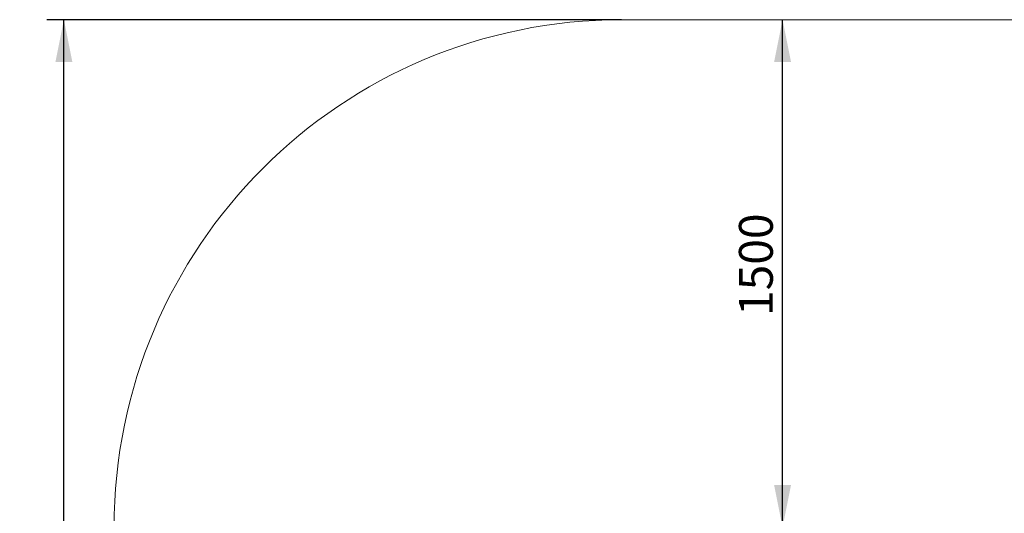
# Model space of a CAD drawing. Units: millimetres. Extents: x 369 to 4780, y 297 to 6670.
# Drawn here: x 369 to 3280, y 2832 to 4290 of the extents above; entities that cross this region are included whole.
import ezdxf

# ---------------------------------------------------------------- set-up
doc = ezdxf.new("R2010")
doc.units = ezdxf.units.MM
doc.header["$LTSCALE"] = 25
doc.layers.add('THICK_LINE', color=7, linetype='Continuous', lineweight=25)
doc.styles.add('SLDTEXTSTYLE0', font='TXT', dxfattribs={"width": 0.605})
doc.dimstyles.new('SLDDIMSTYLE0', dxfattribs={"dimtxt": 100, "dimasz": 125, "dimexe": 0, "dimexo": 0.0625, "dimgap": 25, "dimtad": 2, "dimdec": 1, "dimrnd": 1e-09, "dimzin": 12, "dimdsep": 46, "dimtxsty": 'SLDTEXTSTYLE0', "dimsah": 1, "dimcen": 0.09, "dimadec": 0, "dimazin": 3, "dimtfac": 1, "dimtofl": 0, "dimtmove": 0, "dimatfit": 3, "dimfxl": 0, "dimfrac": 2, "dimtolj": 1, "dimtzin": 12, "dimarcsym": 0})
doc.dimstyles.new('SLDDIMSTYLE1', dxfattribs={"dimtxt": 100, "dimasz": 125, "dimexe": 0, "dimexo": 0.0625, "dimgap": 25, "dimtad": 2, "dimdec": 0, "dimrnd": 1e-09, "dimzin": 12, "dimdsep": 46, "dimtxsty": 'SLDTEXTSTYLE0', "dimsah": 1, "dimcen": 0.09, "dimadec": 0, "dimazin": 3, "dimtfac": 1, "dimtofl": 0, "dimtmove": 0, "dimatfit": 3, "dimfxl": 0, "dimfrac": 2, "dimtolj": 1, "dimtzin": 12, "dimarcsym": 0})

# ---------------------------------------------------------------- blocks, each defined once
blk = doc.blocks.new('_D_4')
at = {"layer": 'THICK_LINE'}
for p, q in [((2148.4, 4290.2), (449.9, 4290.2)), ((499.9, 503.6), (499.9, 4290.2)), ((2148.4, 503.6), (449.9, 503.6))]:
    blk.add_line(p, q, dxfattribs=at)
for points in [[(499.9, 4290.2), (474.9, 4165.2), (524.9, 4165.2)], [(499.9, 503.6), (524.9, 628.6), (474.9, 628.6)]]:
    blk.add_solid(points, dxfattribs=at)
at = {"layer": 'THICK_LINE', "insert": (371, 2271.7), "char_height": 100, "attachment_point": 1, "rotation": 90, "style": 'SLDTEXTSTYLE0'}
blk.add_mtext('3787', dxfattribs=at)
blk = doc.blocks.new('_D_5')
at = {"layer": 'THICK_LINE'}
blk.add_line((2624.2, 2790.2), (2624.2, 4290.2), dxfattribs=at)
for points in [[(2624.2, 4290.2), (2599.2, 4165.2), (2649.2, 4165.2)], [(2624.2, 2790.2), (2649.2, 2915.2), (2599.2, 2915.2)]]:
    blk.add_solid(points, dxfattribs=at)
at = {"layer": 'THICK_LINE', "insert": (2495.3, 3415), "char_height": 100, "attachment_point": 1, "rotation": 90, "style": 'SLDTEXTSTYLE0'}
blk.add_mtext('1500', dxfattribs=at)

msp = doc.modelspace()

# ---------------------------------------------------------------- linework, layer by layer
at = {"layer": 'THICK_LINE', "lineweight": 18}
msp.add_line((2148.44, 4290.23), (3279.59, 4290.23), dxfattribs=at)
for centre, start, end in [((2148.44, 2790.23), 90, 180), ((3279.59, 2790.23), 0, 90)]:
    msp.add_arc(centre, 1500, start, end, dxfattribs=at)

# ---------------------------------------------------------------- dimensions: what is measured, and where the dimension line sits
at = {"layer": 'THICK_LINE'}
for base, p1, dimstyle, picture, middle in [((499.94, 4290.23), (2148.44, 503.63), 'SLDDIMSTYLE1', '_D_4', (499.94, 2396.93)), ((2624.21, 4290.23), (2418.59, 2790.23), 'SLDDIMSTYLE0', '_D_5', (2624.21, 3540.23))]:
    dim = msp.add_linear_dim(base=base, p1=p1, p2=(2148.44, 4290.23), angle=90, dimstyle=dimstyle, dxfattribs=at)
    dim.commit()
    dim.dimension.update_dxf_attribs({"geometry": picture, "text_midpoint": middle, "dimtype": 160})

doc.saveas('drawing.dxf')
